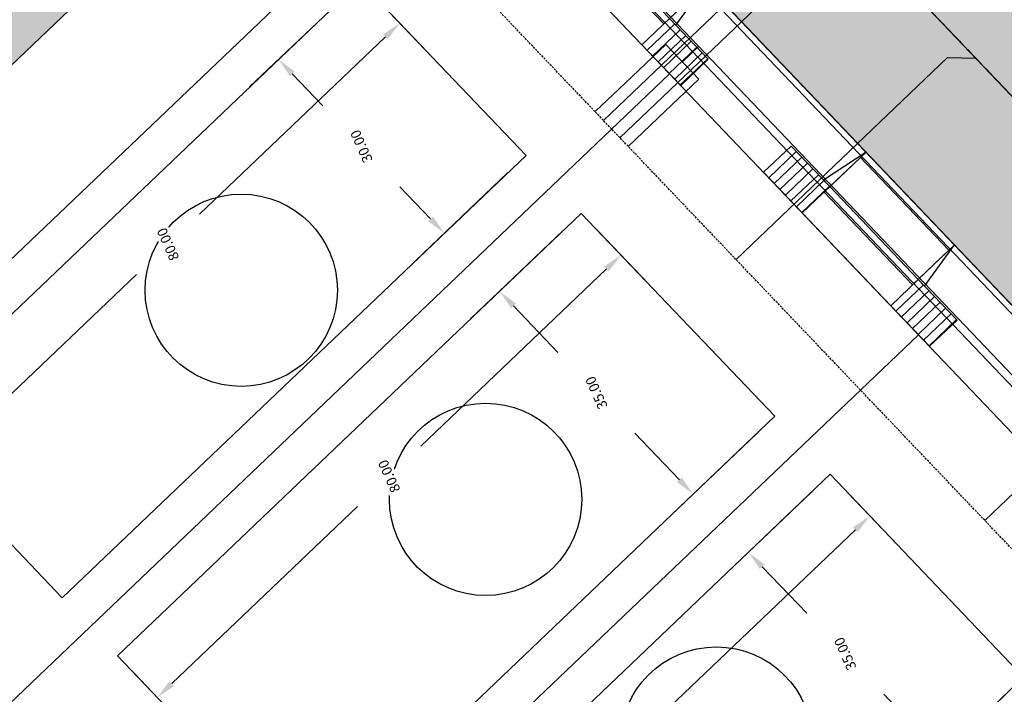
# Model space of a CAD drawing. Extents: x 2057673 to 2059993, y 13817135 to 13819111.
# Drawn here: x 2058448 to 2058571, y 13818207 to 13818291 of the extents above; entities that cross this region are included whole.
import ezdxf

# ---------------------------------------------------------------- set-up
doc = ezdxf.new("R2010")
doc.units = 0
doc.header["$MEASUREMENT"] = 0
doc.linetypes.add('CENTER2', pattern=[1.125, 0.75, -0.125, 0.125, -0.125])
doc.linetypes.add('HIDDEN', pattern=[0.375, 0.25, -0.125])
doc.layers.add('C-MLP-LOT-COUNT-U3-40', color=6, linetype='Continuous', true_color=0xff00ff)
doc.layers.add('C-MLP-LOT-COUNT-U3-45', color=7, linetype='Continuous', true_color=0xfa0505)
for name, color, linetype in [('C-U03-DRN-EARTH', 7, 'Continuous'), ('C-U03-DRN-EARTH-H', 244, 'Continuous'), ('C-U03-ESMT-UTIL', 1, 'HIDDEN'), ('C-U03-GAS-SRV', 2, 'Continuous'), ('C-U03-LOT-PAD', 2, 'Continuous'), ('C-U03-LOTS', 7, 'Continuous'), ("C-U03-SEW-LAT-'N'", 2, 'Continuous'), ('C-U03-SEWR', 3, 'SSWUGn'), ('C-U03-STR-BOC', 1, 'Continuous'), ('C-U03-STR-CL', 1, 'CENTER2'), ('C-U03-STR-DRWY', 244, 'Continuous'), ('C-U03-STR-EOP', 7, 'Continuous'), ('C-U03-STR-ROW', 3, 'Continuous'), ('C-U03-STR-SDWK', 254, 'Continuous'), ('C-U03-STR-WASHOUT', 241, 'Continuous'), ('C-U03-WAT', 4, 'WATERL'), ('C-U03-WAT-SRVC', 7, 'Continuous')]:
    doc.layers.add(name, color=color, linetype=linetype)
doc.styles.add('ALTYPE', font='SourceSansPro-Regular_0.ttf')
doc.styles.add('SSP', font='SourceSansPro-Regular_0.ttf')
doc.linetypes.add('SSWUGn', pattern='A,1,-0.178,["SS",ALTYPE,S=0.08,R=0,X=-0.144,Y=-0.04],-0.04,0.25', length=1.468)
doc.linetypes.add('WATERL', pattern='A,1,-0.11,["W",ALTYPE,S=0.08,R=0,X=-0.076,Y=-0.04],-0.04,0.5', length=1.65)
doc.dimstyles.new('CUDE - DIMS', dxfattribs={"dimtxt": 0.08, "dimasz": 0.1, "dimexe": 0.1, "dimexo": 0.0625, "dimgap": 0.09, "dimtad": 0, "dimtih": 1, "dimtoh": 1, "dimdec": 4, "dimzin": 0, "dimdsep": 46, "dimtxsty": 'SSP', "dimcen": 0.09, "dimadec": 0, "dimazin": 0, "dimtfac": 1, "dimtdec": 4, "dimtofl": 0, "dimtmove": 0, "dimatfit": 3, "dimfxl": 1, "dimtfill": 1, "dimtolj": 1, "dimtzin": 0, "dimarcsym": 0})
pattern_1 = [(90, (0, 0), (-1.414213562, 1.414213562), [0.375, -2.453427126]), (45, (0, 0), (-1.414213562373095, 1.414213562373095), [0.375, -1.625]), (135, (0, 0), (-1.414213562373095, -1.414213562373095), [0.375, -1.625])]
pattern_2 = [(99.99711488054292, (-9.848164957887933, -1.735985876160332), (-0.9848164957887933, -0.173598587616033), [])]

# ---------------------------------------------------------------- blocks, each defined once
blk = doc.blocks.new('*U552')
h = blk.add_hatch()
h.set_pattern_fill('ANSI31', color=241, scale=7.999999999999998, angle=54.99711488054294)
h.set_pattern_definition(pattern_2)
h.paths.add_polyline_path([(5.748675770120123, -3.8098854169166), (4.924082478943966, 0.8679929380801655), (-1.969632991577586, -0.3471971752320662), (-1.145039700401429, -5.025075530228833)])
h = blk.add_hatch()
h.set_pattern_fill('ANSI31', color=241, scale=7.999999999999998, angle=54.99711488054294)
h.set_pattern_definition(pattern_2)
h.paths.add_polyline_path([(-16.90210363302213, -7.802652932085361), (-17.72669692419828, -3.124774577088598), (-24.62041239471982, -4.339964690400826), (-23.79581910354367, -9.017843045397594)])
at = {"color": 242, "flags": 128}
for points in [[(5.748675770120123, -3.8098854169166), (4.924082478943966, 0.8679929380801655), (-1.969632991577586, -0.3471971752320662), (-1.145039700401429, -5.025075530228833)], [(-16.90210363302213, -7.802652932085361), (-17.72669692419828, -3.124774577088598), (-24.62041239471982, -4.339964690400826), (-23.79581910354367, -9.017843045397594)]]:
    blk.add_lwpolyline(points, close=True, dxfattribs=at)
at = {"color": 243}
for points in [[(-17.72669692419828, -3.124774577088598), (-16.90664863460569, -7.77686935518906), (-1.145039700401429, -5.025075530228833), (-1.969632991577586, -0.3471971752320662)], [(-17.07342971977628, -6.830728225142368), (-15.98779874624853, -12.9894608839248), (-0.230734813627838, -10.21188348206827), (-1.316365787155581, -4.053150823285838)], [(-15.81647265949438, -13.9613855908678), (-16.90210363302213, -7.802652932085361), (-18.02149815734526, -7.999974269855983)]]:
    blk.add_lwpolyline(points, close=True, dxfattribs=at)
at = {"color": 243, "flags": 128}
blk.add_lwpolyline([(-0.0256451760782932, -4.827754192458213), (-1.145039700401429, -5.025075530228833), (-0.05940872687368648, -11.18380818901127)], close=True, dxfattribs=at)
blk = doc.blocks.new('*U553')
h = blk.add_hatch()
h.set_pattern_fill('ANSI31', color=241, scale=7.999999999999998, angle=54.99711488054294)
h.set_pattern_definition(pattern_2)
h.paths.add_polyline_path([(5.748675770120123, -3.8098854169166), (4.924082478943966, 0.8679929380801655), (-1.969632991577586, -0.3471971752320662), (-1.145039700401429, -5.025075530228833)])
h = blk.add_hatch()
h.set_pattern_fill('ANSI31', color=241, scale=7.999999999999998, angle=54.99711488054294)
h.set_pattern_definition(pattern_2)
h.paths.add_polyline_path([(-16.90210363302213, -7.802652932085361), (-17.72669692419828, -3.124774577088598), (-24.62041239471982, -4.339964690400826), (-23.79581910354367, -9.017843045397594)])
at = {"color": 242, "flags": 128}
for points in [[(5.748675770120123, -3.8098854169166), (4.924082478943966, 0.8679929380801655), (-1.969632991577586, -0.3471971752320662), (-1.145039700401429, -5.025075530228833)], [(-16.90210363302213, -7.802652932085361), (-17.72669692419828, -3.124774577088598), (-24.62041239471982, -4.339964690400826), (-23.79581910354367, -9.017843045397594)]]:
    blk.add_lwpolyline(points, close=True, dxfattribs=at)
at = {"color": 243}
for points in [[(-17.72669692419828, -3.124774577088598), (-16.90664863460569, -7.77686935518906), (-1.145039700401429, -5.025075530228833), (-1.969632991577586, -0.3471971752320662)], [(-17.07342971977628, -6.830728225142368), (-15.98779874624853, -12.9894608839248), (-0.230734813627838, -10.21188348206827), (-1.316365787155581, -4.053150823285838)], [(-15.81647265949438, -13.9613855908678), (-16.90210363302213, -7.802652932085361), (-18.02149815734526, -7.999974269855983)]]:
    blk.add_lwpolyline(points, close=True, dxfattribs=at)
at = {"color": 243, "flags": 128}
blk.add_lwpolyline([(-0.0256451760782932, -4.827754192458213), (-1.145039700401429, -5.025075530228833), (-0.05940872687368648, -11.18380818901127)], close=True, dxfattribs=at)
blk = doc.blocks.new('*U754')
at = {"flags": 128}
blk.add_lwpolyline([(-44.73563749146402, 78.38987475992975), (-44.73563749146402, 5.389880950316294), (-49.73563130214885, 0.3898747626492965)], dxfattribs=at)
blk = doc.blocks.new('*U749')
at = {"flags": 128}
blk.add_lwpolyline([(-44.73563749146402, 78.38987475992975), (-44.73563749146402, 5.389880950316294), (-49.73563130214885, 0.3898747626492965)], dxfattribs=at)
blk = doc.blocks.new('*U363')
for p, q in [((-3.123104349739949, 6.915088702525516), (2.874588048799336, 7.081479381073138)), ((-2.929514905047146, -0.0822338149813917), (-3.123104349739949, 6.915088702525516)), ((2.874588048799336, 7.081479381073138), (3.068177495787178, 0.08415686395842181))]:
    blk.add_line(p, q)
at = {"flags": 128}
blk.add_lwpolyline([(-0.124258151484772, 6.998284042759757), (-0.2025408280084643, 9.820049134666876)], dxfattribs=at)
blk = doc.blocks.new('*D149')
at = {"layer": 'Defpoints', "color": 0, "lineweight": -2, "transparency": 16777216}
for p, q in [((-15.736301192722, 79.33085914207521), (-24.26613474057323, 76.28296564082189)), ((-18.71647765054468, 75.6111723816298), (-7.933623403175784, 45.43428074713665)), ((6.519947382677089, 4.98452325898496), (-4.262906864691806, 35.16141489347812)), ((11.1825520672867, 3.9957670430622), (2.652718521306302, 0.9478735424773714))]:
    blk.add_line(p, q, dxfattribs=at)
at = {"layer": 'Defpoints', "color": 0, "transparency": 16777216}
for p in [(-12.79352433290971, 80.3823767849863), (14.12532892709899, 5.047284685973298), (7.361161497005967, 2.630301771135127)]:
    blk.add_point(p, dxfattribs=at)
for points in [[(-18.32410740256971, 75.75137473401794), (-19.10884789851966, 75.47097002924166), (-19.55769176487356, 77.96539386947964)], [(6.912317630652061, 5.124725611373107), (6.127577134702117, 4.844320906596813), (7.361161497005967, 2.630301771135127)]]:
    blk.add_solid(points, dxfattribs=at)
at = {"layer": 'Defpoints', "color": 0, "transparency": 16777216, "insert": (-6.098265133933789, 40.29784782030738), "char_height": 1.25, "attachment_point": 5, "style": 'SSP', "bg_fill": 3, "box_fill_scale": 1.25, "bg_fill_color": 256, "bg_fill_true_color": 13158600, "bg_fill_transparency": 0}
blk.add_mtext('\\A1;80.00', dxfattribs=at)
blk = doc.blocks.new('*D150')
at = {"layer": 'Defpoints', "color": 0, "lineweight": -2, "transparency": 16777216}
for p, q in [((13.07381128418789, 7.990061545785587), (7.702362819417203, 23.02259509609314)), ((7.03056956022513, 17.47293800606459), (1.824058157561334, 15.61253918592842)), ((-15.17684657001009, -2.104507826161008), (-20.54829503478079, 12.92802572414657)), ((-16.5116453182732, 9.060796862775785), (-11.3051339156094, 10.92119568291195))]:
    blk.add_line(p, q, dxfattribs=at)
at = {"layer": 'Defpoints', "color": 0, "transparency": 16777216}
for p in [(-18.86586680612303, 8.219582748446905), (14.12532892709899, 5.047284685973297), (-14.12532892709899, -5.047284685973298)]:
    blk.add_point(p, dxfattribs=at)
for points in [[(6.890367207836984, 17.86530825403956), (7.170771912613277, 17.08056775808962), (9.384791048074963, 18.31415212039347)], [(-16.65184767066134, 9.453167110750758), (-16.37144296588505, 8.668426614800815), (-18.86586680612303, 8.219582748446905)]]:
    blk.add_solid(points, dxfattribs=at)
at = {"layer": 'Defpoints', "color": 0, "transparency": 16777216, "insert": (-4.740537879024031, 13.26686743442019), "char_height": 1.25, "attachment_point": 5, "style": 'SSP', "bg_fill": 3, "box_fill_scale": 1.25, "bg_fill_color": 256, "bg_fill_true_color": 13158600, "bg_fill_transparency": 0}
blk.add_mtext('\\A1;30.00', dxfattribs=at)
blk = doc.blocks.new('*D152')
at = {"layer": 'Defpoints', "color": 0, "lineweight": -2, "transparency": 16777216}
for p, q in [((-13.38207970487217, 80.17207325640409), (-21.91191325272339, 77.12417975515076)), ((-16.36225616269485, 76.45238649595868), (-5.579401915325953, 46.27549486146553)), ((8.874168870526919, 5.82573737331384), (-1.908685376841975, 36.002629007807)), ((13.53677355513653, 4.836981157391082), (5.006940009156132, 1.789087656806252))]:
    blk.add_line(p, q, dxfattribs=at)
at = {"layer": 'Defpoints', "color": 0, "transparency": 16777216}
for p in [(-10.43930284505987, 81.22359089931518), (16.47955041494883, 5.888498800302179), (9.715382984855799, 3.471515885464008)]:
    blk.add_point(p, dxfattribs=at)
for points in [[(-15.96988591471988, 76.59258884834682), (-16.75462641066982, 76.31218414357053), (-17.20347027702373, 78.80660798380852)], [(9.266539118501893, 5.965939725701986), (8.481798622551949, 5.685535020925695), (9.715382984855799, 3.471515885464008)]]:
    blk.add_solid(points, dxfattribs=at)
at = {"layer": 'Defpoints', "color": 0, "transparency": 16777216, "insert": (-3.744043646083957, 41.13906193463626), "char_height": 1.25, "attachment_point": 5, "style": 'SSP', "bg_fill": 3, "box_fill_scale": 1.25, "bg_fill_color": 256, "bg_fill_true_color": 13158600, "bg_fill_transparency": 0}
blk.add_mtext('\\A1;80.00', dxfattribs=at)
blk = doc.blocks.new('*D153')
at = {"layer": 'Defpoints', "color": 0, "lineweight": -2, "transparency": 16777216}
for p, q in [((15.42803277203772, 8.831275660114468), (10.05658430726703, 23.86380921042202)), ((9.38479104807496, 18.31415212039347), (1.824058157561334, 15.61253918592842)), ((-17.53106805785992, -2.945721940489888), (-22.90251652263062, 12.08681160981769)), ((-18.86586680612302, 8.219582748446907), (-11.3051339156094, 10.92119568291195))]:
    blk.add_line(p, q, dxfattribs=at)
at = {"layer": 'Defpoints', "color": 0, "transparency": 16777216}
for p in [(-21.22008829397286, 7.378368634118026), (16.47955041494882, 5.888498800302178), (-16.47955041494882, -5.888498800302179)]:
    blk.add_point(p, dxfattribs=at)
for points in [[(9.244588695686815, 18.70652236836844), (9.524993400463106, 17.9217818724185), (11.73901253592479, 19.15536623472235)], [(-19.00606915851117, 8.611952996421877), (-18.72566445373488, 7.827212500471936), (-21.22008829397286, 7.378368634118026)]]:
    blk.add_solid(points, dxfattribs=at)
at = {"layer": 'Defpoints', "color": 0, "transparency": 16777216, "insert": (-4.740537879024031, 13.26686743442019), "char_height": 1.25, "attachment_point": 5, "style": 'SSP', "bg_fill": 3, "box_fill_scale": 1.25, "bg_fill_color": 256, "bg_fill_true_color": 13158600, "bg_fill_transparency": 0}
blk.add_mtext('\\A1;35.00', dxfattribs=at)
blk = doc.blocks.new('*U148')
blk.add_lwpolyline([(-41.04418218773442, 70.28780741479372), (-12.79352433290971, 80.3823767849863), (14.12532892709899, 5.047284685973297), (-14.12532892709899, -5.047284685973298)], close=True)
at = {"layer": 'Defpoints'}
dim = blk.add_linear_dim(base=(7.361161497005967, 2.630301771135127), p1=(-12.79352433290971, 80.3823767849863), p2=(14.12532892709899, 5.047284685973297), angle=109.6629046399731, dimstyle='CUDE - DIMS', override={"dimscale": 50, "dimtxt": 0.025, "dimasz": 0.05}, dxfattribs=at)
dim.commit()
dim.dimension.update_dxf_attribs({"geometry": '*D149', "text_midpoint": (-6.098265133933789, 40.29784782030738)})
dim = blk.add_linear_dim(base=(-18.86586680612303, 8.219582748446905), p1=(14.12532892709899, 5.047284685973297), p2=(-14.12532892709899, -5.047284685973298), angle=19.66290463997314, dimstyle='CUDE - DIMS', override={"dimscale": 50, "dimtxt": 0.025, "dimasz": 0.05}, dxfattribs=at)
dim.commit()
dim.dimension.update_dxf_attribs({"geometry": '*D150', "text_midpoint": (-4.740537879024031, 13.26686743442019)})
blk = doc.blocks.new('*U151')
blk.add_lwpolyline([(-43.39840367558426, 69.44659330046484), (-10.43930284505987, 81.22359089931518), (16.47955041494882, 5.888498800302179), (-16.47955041494882, -5.888498800302179)], close=True)
at = {"layer": 'Defpoints'}
dim = blk.add_linear_dim(base=(9.715382984855799, 3.471515885464008), p1=(-10.43930284505987, 81.22359089931518), p2=(16.47955041494882, 5.888498800302179), angle=109.6629046399731, dimstyle='CUDE - DIMS', override={"dimscale": 50, "dimtxt": 0.025, "dimasz": 0.05}, dxfattribs=at)
dim.commit()
dim.dimension.update_dxf_attribs({"geometry": '*D152', "text_midpoint": (-3.744043646083957, 41.13906193463626)})
dim = blk.add_linear_dim(base=(-21.22008829397286, 7.378368634118026), p1=(16.47955041494882, 5.888498800302179), p2=(-16.47955041494882, -5.888498800302179), angle=19.66290463997314, dimstyle='CUDE - DIMS', override={"dimscale": 50, "dimtxt": 0.025, "dimasz": 0.05}, dxfattribs=at)
dim.commit()
dim.dimension.update_dxf_attribs({"geometry": '*D153', "text_midpoint": (-4.740537879024031, 13.26686743442019)})

msp = doc.modelspace()

# ---------------------------------------------------------------- hatches: boundary and pattern name
at = {"layer": 'C-U03-DRN-EARTH-H'}
h = msp.add_hatch(dxfattribs=at)
h.set_pattern_fill('GRASS', color=256, scale=2)
h.set_pattern_definition(pattern_1)
edge = h.paths.add_edge_path()
edge.add_line((2058451.248942589, 13818125.51296954), (2058286.089491786, 13818298.68197296))
edge.add_line((2058286.089491786, 13818298.68197296), (2058280.996867467, 13818307.64384651))
edge.add_line((2058280.996867467, 13818307.64384651), (2058273.535618034, 13818315.46693579))
edge.add_arc((2058326.723451877, 13818366.19468294), 73.49999999980338, 135.213246660754, 223.6438389729996, ccw=False)
edge.add_line((2058274.558030259, 13818417.97323823), (2058530.174688517, 13818675.49975048))
edge.add_arc((2058497.17207484, 13818708.25761198), 46.49999999982803, 315.2132466596959, 405.2132466623339)
edge.add_line((2058529.929936345, 13818741.26022566), (2058529.797691794, 13818741.39148947))
edge.add_line((2058529.797691794, 13818741.39148947), (2058456.703577036, 13818813.94352766))
edge.add_arc((2058508.482132322, 13818866.10894928), 73.50000000178767, 161.5805487267569, 225.2132466594581, ccw=False)
edge.add_line((2058438.747625692, 13818889.33282892), (2058485.424747953, 13819029.49055203))
edge.add_line((2058485.424747953, 13819029.49055203), (2058487.055848409, 13819020.14646239))
edge.add_line((2058487.055848409, 13819020.14646239), (2058443.017085276, 13818887.91095873))
edge.add_arc((2058508.482132317, 13818866.10894929), 69.00000000089739, 161.5805487310693, 225.2132466586202)
edge.add_line((2058459.873692661, 13818817.13732899), (2058532.967807506, 13818744.58529072))
edge.add_line((2058532.967807506, 13818744.58529072), (2058533.100051974, 13818744.45402698))
edge.add_arc((2058497.172072975, 13818708.25761198), 51.00000131800606, -44.786751858350385, 45.21324518078927, ccw=False)
edge.add_line((2058533.368489841, 13818672.32963485), (2058277.751831583, 13818414.8031226))
edge.add_arc((2058326.72345188, 13818366.19468294), 69.0000000012493, 135.2132466612172, 223.6438389703819)
edge.add_line((2058276.792016025, 13818318.57271623), (2058284.253265458, 13818310.74962695))
edge.add_line((2058284.253265458, 13818310.74962695), (2058290.431355773, 13818302.82301354))
edge.add_line((2058290.431355773, 13818302.82301354), (2058455.590806591, 13818129.65401011))
edge.add_line((2058455.590806591, 13818129.65401011), (2058451.248942589, 13818125.51296954))
h = msp.add_hatch(dxfattribs=at)
h.set_pattern_fill('GRASS', color=256, scale=2)
h.set_pattern_definition(pattern_1)
edge = h.paths.add_edge_path()
edge.add_line((2058366.412911379, 13818223.15666567), (2058380.885791339, 13818236.96013428))
edge.add_line((2058380.885791339, 13818236.96013428), (2058304.904235731, 13818316.62648216))
edge.add_line((2058304.904235731, 13818316.62648216), (2058297.27885742, 13818323.1727487))
edge.add_line((2058297.27885742, 13818323.1727487), (2058289.817607987, 13818330.99583798))
edge.add_arc((2058326.723451878, 13818366.19468294), 50.99999999857177, 135.213246658772, 223.6438389706659, ccw=False)
edge.add_line((2058290.527036877, 13818402.12266008), (2058546.143695136, 13818659.64917233))
edge.add_arc((2058497.172074839, 13818708.25761198), 68.99999999960664, 315.2132466620425, 405.2132466612192)
edge.add_line((2058545.780514492, 13818757.22923228), (2058545.648270323, 13818757.36049571))
edge.add_line((2058545.648270323, 13818757.36049571), (2058542.099602177, 13818760.88284642))
edge.add_line((2058542.099602177, 13818760.88284642), (2058482.481977321, 13818820.05833831))
edge.add_line((2058482.481977321, 13818820.05833831), (2058472.554155182, 13818829.91253428))
edge.add_arc((2058508.482132341, 13818866.10894929), 51.0000000217383, 161.5805487450852, 225.2132466479577, ccw=False)
edge.add_line((2058460.094923635, 13818882.22347801), (2058504.13368677, 13819014.45898167))
edge.add_line((2058504.13368677, 13819014.45898167), (2058511.041505494, 13819020.95933095))
edge.add_line((2058511.041505494, 13819020.95933095), (2058485.424747953, 13819029.49055203))
edge.add_line((2058485.424747953, 13819029.49055203), (2058487.055848409, 13819020.14646239))
edge.add_line((2058487.055848409, 13819020.14646239), (2058443.017085276, 13818887.91095873))
edge.add_arc((2058508.482132317, 13818866.10894929), 69.00000000089739, 161.5805487310693, 225.2132466586202)
edge.add_line((2058459.873692661, 13818817.13732899), (2058469.801514802, 13818807.28313302))
edge.add_line((2058469.801514802, 13818807.28313302), (2058529.41913936, 13818748.10764142))
edge.add_line((2058529.41913936, 13818748.10764142), (2058532.967807506, 13818744.58529072))
edge.add_line((2058532.967807506, 13818744.58529072), (2058533.100051974, 13818744.45402698))
edge.add_arc((2058497.172072975, 13818708.25761198), 51.00000131800606, -44.786751858350385, 45.21324518078927, ccw=False)
edge.add_line((2058533.368489841, 13818672.32963485), (2058277.751831583, 13818414.8031226))
edge.add_arc((2058326.72345188, 13818366.19468294), 69.0000000012493, 135.2132466612172, 223.6438389703819)
edge.add_line((2058276.792016025, 13818318.57271623), (2058284.253265458, 13818310.74962695))
edge.add_line((2058284.253265458, 13818310.74962695), (2058290.431355773, 13818302.82301354))
edge.add_line((2058290.431355773, 13818302.82301354), (2058366.412911379, 13818223.15666567))
h = msp.add_hatch(dxfattribs=at)
h.set_pattern_fill('GRASS', color=256, scale=2)
h.set_pattern_definition(pattern_1)
edge = h.paths.add_edge_path()
edge.add_line((2058380.885791339, 13818236.96013428), (2058304.904235731, 13818316.62648216))
edge.add_line((2058304.904235731, 13818316.62648216), (2058297.27885742, 13818323.1727487))
edge.add_line((2058297.27885742, 13818323.1727487), (2058289.817607987, 13818330.99583798))
edge.add_arc((2058326.723451878, 13818366.19468294), 50.99999999857177, 135.213246658772, 223.6438389706659, ccw=False)
edge.add_line((2058290.527036877, 13818402.12266008), (2058546.143695136, 13818659.64917233))
edge.add_arc((2058497.172074839, 13818708.25761198), 68.99999999960664, 315.2132466620425, 405.2132466612192)
edge.add_line((2058545.780514492, 13818757.22923228), (2058545.648270323, 13818757.36049571))
edge.add_line((2058545.648270323, 13818757.36049571), (2058542.099602177, 13818760.88284642))
edge.add_line((2058542.099602177, 13818760.88284642), (2058482.481977323, 13818820.05833831))
edge.add_line((2058482.481977323, 13818820.05833831), (2058472.554155182, 13818829.91253428))
edge.add_arc((2058508.482132341, 13818866.10894929), 51.00000002206635, 161.5805487452505, 225.2132466475864, ccw=False)
edge.add_line((2058460.094923635, 13818882.22347801), (2058504.133686771, 13819014.45898167))
edge.add_line((2058504.133686771, 13819014.45898167), (2058511.041505494, 13819020.95933095))
edge.add_line((2058511.041505494, 13819020.95933095), (2058464.364383229, 13818880.80160783))
edge.add_arc((2058508.471119416, 13818866.10632627), 46.49038048000932, 161.573193143833, 225.220602241782)
edge.add_line((2058475.724270814, 13818833.1063356), (2058548.818386019, 13818760.55429697))
edge.add_line((2058548.818386019, 13818760.55429697), (2058548.950630122, 13818760.4230336))
edge.add_arc((2058497.172072212, 13818708.25761197), 73.50000185709222, -44.78675189028729, 45.213245212684114, ccw=False)
edge.add_line((2058549.337496459, 13818656.4790567), (2058293.720838201, 13818398.95254445))
edge.add_arc((2058326.723451881, 13818366.19468294), 46.50000000148051, 135.213246661717, 223.6438389706692)
edge.add_line((2058293.074005977, 13818334.10161842), (2058300.53525541, 13818326.27852914))
edge.add_line((2058300.53525541, 13818326.27852914), (2058309.24609973, 13818320.76752273))
edge.add_line((2058309.24609973, 13818320.76752273), (2058381.086614739, 13818245.44303885))
edge.add_line((2058381.086614739, 13818245.44303885), (2058380.885791339, 13818236.96013428))
h = msp.add_hatch(dxfattribs=at)
h.set_pattern_fill('GRASS', color=256, scale=2)
h.set_pattern_definition(pattern_1)
h.paths.add_polyline_path([(2058384.336658494, 13818233.34191429), (2058392.819563067, 13818233.14109089), (2058471.790832513, 13818308.45971733), (2058477.091107031, 13818321.11526159), (2058467.994878643, 13818312.43975931), (2058467.649791928, 13818312.80158131)])
at = {"layer": 'C-U03-STR-WASHOUT'}
h = msp.add_hatch(color=256, dxfattribs=at)
h.dxf.hatch_style = 1
edge = h.paths.add_edge_path()
edge.add_arc((2058699.802600143, 13818209.74634467), 25.00000000501236, 223.6438389764683, 315.2132466494485, ccw=False)
edge.add_line((2058681.711500194, 13818192.4920089), (2058556.669703674, 13818323.59781729))
edge.add_line((2058556.669703674, 13818323.59781729), (2058526.390288628, 13818329.26525795))
edge.add_line((2058526.390288628, 13818329.26525795), (2058530.619032428, 13818298.75103625))
edge.add_line((2058530.619032428, 13818298.75103625), (2058657.286533158, 13818165.94068369))
edge.add_arc((2058639.195433206, 13818148.68634793), 25.00000000306569, -44.78675333316971, 43.6438389627815, ccw=False)
edge.add_line((2058656.938773896, 13818131.07459443), (2058717.54594083, 13818192.13459116))

# ---------------------------------------------------------------- linework, layer by layer
at = {"layer": 'C-MLP-LOT-COUNT-U3-40'}
msp.add_circle((2058476, 13818257), 12, dxfattribs=at)
at = {"layer": 'C-MLP-LOT-COUNT-U3-45'}
for centre in [(2058506.5, 13818230.9), (2058535.3, 13818200.5)]:
    msp.add_circle(centre, 12, dxfattribs=at)
at = {"layer": 'C-U03-ESMT-UTIL', "flags": 128}
msp.add_lwpolyline([(2058530.623414104, 13818035.04460724), (2058640.658501997, 13818145.90182837, 0.4062133943929125), (2058640.728053849, 13818152.87504622), (2058497.54650895, 13818303.00030604, 0.2098050978721136), (2058493.837521802, 13818304.54861495, -1.028531388878721), (2058495.033885657, 13818424.49518001, 0.2098050979574124), (2058498.77301794, 13818425.96920034), (2058796.920111673, 13818726.34391657, 0.4142135623013967), (2058796.893794235, 13818733.4149354), (2058707.905091179, 13818821.74368532, 0.2404441913967765), (2058703.575373582, 13818823.12940252, -3.08493496796255), (2058761.435854404, 13818881.42219112, 0.2404441913564985), (2058762.853762092, 13818877.10290826), (2059051.719358844, 13818590.37958071), (2059066.196475324, 13818576.00982863, 0.3753396660888937), (2059072.763025583, 13818575.5920312, -0.06235439960153465), (2059167.081221656, 13818630.86098282)], format="xyb", dxfattribs=at)
at = {"layer": 'C-U03-GAS-SRV', "flags": 128}
msp.add_lwpolyline([(2058568.861223046, 13818319.5085265), (2058523.2716512, 13818276.0276004)], dxfattribs=at)
at = {"layer": 'C-U03-LOTS', "flags": 128}
for points in [[(2058415.752258059, 13818230.82992238), (2058501.488495815, 13818312.60061833)], [(2058443.359195282, 13818201.88416246), (2058529.472831034, 13818284.0148007)], [(2058474.416999656, 13818169.32018255), (2058560.530635408, 13818251.45082079)]]:
    msp.add_lwpolyline(points, dxfattribs=at)
at = {"layer": 'C-U03-SEWR', "flags": 128}
msp.add_lwpolyline([(2058699.18761095, 13818148.08797754), (2058492.748315897, 13818364.53872772)], dxfattribs=at)
at = {"layer": 'C-U03-STR-BOC'}
msp.add_lwpolyline([(2059227.266946631, 13818629.65006912, 0.09580893852951909), (2059085.147560052, 13818558.30916012, -0.3758151211034609), (2059053.267748608, 13818560.31084291), (2058749.09359157, 13818862.22920024, -0.2447770725009178), (2058742.281121519, 13818883.56938734, 3.173236418137812), (2058701.285655843, 13818842.26762177, -0.2447770724776175), (2058722.675961321, 13818835.61418921), (2058811.869048195, 13818747.08257122, -0.4142135623673096), (2058811.99668777, 13818712.78812986), (2058513.77966521, 13818412.34296233, -0.2152153364968485), (2058495.143355663, 13818405.21828382, 1.050066489378021), (2058494.331472708, 13818323.81949254, -0.2152153364655599), (2058512.821963665, 13818316.32450612), (2058656.743800159, 13818165.42305362, -0.406213394224376), (2058656.406473676, 13818131.60294704), (2058545.295103141, 13818019.66140174)], format="xyb", dxfattribs=at)
at = {"layer": 'C-U03-STR-CL', "flags": 128}
msp.add_lwpolyline([(2058855.596409301, 13818730.09786072), (2058492.748315897, 13818364.53872772), (2059445.863130469, 13817365.20177216)], dxfattribs=at)
at = {"layer": 'C-U03-STR-EOP'}
msp.add_lwpolyline([(2059227.437300425, 13818628.9188799, 0.09578841861081776), (2059085.605181061, 13818557.71495203, -0.375815120323746), (2059052.739396123, 13818559.77854257), (2058748.565238965, 13818861.69690002, -0.2447770724913334), (2058741.542073964, 13818883.6970929, 3.173236418119914), (2058701.152452609, 13818843.00569826, -0.2447770724774938), (2058723.204313926, 13818836.14648943), (2058812.3974008, 13818747.61487144, -0.4142135623747579), (2058812.52898799, 13818712.25977726), (2058514.31196543, 13818411.81460972, -0.2152153365008092), (2058495.099275176, 13818404.46958034, 1.050066489045719), (2058494.302334853, 13818324.56892631, -0.2152153364681276), (2058513.364696664, 13818316.84213619), (2058657.286533158, 13818165.94068369, -0.4062133942496369), (2058656.938773896, 13818131.07459443), (2058545.812927453, 13818019.11846508)], format="xyb", dxfattribs=at)
at = {"layer": 'C-U03-STR-ROW'}
msp.add_lwpolyline([(2058537.527738354, 13818027.80545171), (2058648.441271569, 13818139.54768152, 0.4062133942500255), (2058648.636016755, 13818159.07269151), (2058504.478607791, 13818310.22114078, 0.2115901909149875), (2058493.997750211, 13818314.55434102, -1.035590943669516), (2058494.994505019, 13818414.48824859, 0.2115901908512801), (2058505.559708753, 13818418.61153247), (2058804.721918088, 13818720.0089488, 0.4142135623758848), (2058804.648229261, 13818739.80780154), (2058714.586012322, 13818829.202104, 0.2422644254070868), (2058702.36779918, 13818833.06623182, -3.121501853540047), (2058751.490311639, 13818882.55576585, 0.2422644254351141), (2058755.445280437, 13818870.36665439), (2059059.772538393, 13818568.29633156, 0.3759009986078992), (2059078.180716141, 13818567.14329251, -0.0652089751286766), (2059174.74939265, 13818623.24966652)], format="xyb", dxfattribs=at)
at = {"layer": 'C-U03-STR-SDWK'}
msp.add_lwpolyline([(2058540.289468054, 13818024.9097895), (2058651.280206079, 13818136.72980096, 0.4062133942350229), (2058651.530592746, 13818161.83338523), (2058507.373183783, 13818312.9818345, 0.2115901909229053), (2058493.897795466, 13818318.55309196, -0.01620044776988906), (2058490.917776961, 13818318.57516469, -0.01620044776988906)], format="xyb", dxfattribs=at)
at = {"layer": 'C-U03-STR-WASHOUT', "flags": 128}
msp.add_lwpolyline([(2058717.54594083, 13818192.13459116, -0.4222592445663244), (2058681.711500194, 13818192.4920089), (2058556.669703674, 13818323.59781729), (2058526.390288628, 13818329.26525795), (2058530.619032428, 13818298.75103625), (2058657.286533158, 13818165.94068369, -0.4062133942029921), (2058656.938773896, 13818131.07459443)], format="xyb", close=True, dxfattribs=at)
at = {"layer": 'C-U03-WAT', "flags": 128}
msp.add_lwpolyline([(2058698.844361166, 13818113.67400519), (2058482.508562215, 13818340.50119893)], dxfattribs=at)
at = {"layer": 'C-U03-WAT-SRVC', "flags": 128}
for points in [[(2058523.920460687, 13818282.85455778), (2058520.198276213, 13818279.31485282)], [(2058528.05551667, 13818278.50699386), (2058524.298531477, 13818274.93419429)]]:
    msp.add_lwpolyline(points, dxfattribs=at)

# ---------------------------------------------------------------- block references
at = {"layer": "C-U03-SEW-LAT-'N'", "xscale": 0.4999999999999997, "yscale": 0.4999999999999997, "zscale": 0.4999999999999997, "rotation": 133.6438389663696}
for name, p in [('*U749', (2058550.690800227, 13818304.06871861)), ('*U754', (2058581.748604603, 13818271.5047387))]:
    msp.add_blockref(name, p, dxfattribs=at)
at = {"layer": 'C-U03-STR-DRWY', "rotation": 123.6467241000432}
for name, p in [('*U553', (2058513.59884212, 13818300.65861264)), ('*U552', (2058544.656646495, 13818268.09463273))]:
    msp.add_blockref(name, p, dxfattribs=at)
at = {"layer": 'C-U03-WAT-SRVC', "rotation": 311.975799575265}
msp.add_blockref('*U363', (2058525.940903932, 13818280.73167552), dxfattribs=at)

# ---------------------------------------------------------------- next in the draw order: block references
at = {"layer": 'C-U03-LOT-PAD', "rotation": 113.9809343278371}
msp.add_blockref('*U148', (2058501.196482464, 13818284.68421205), dxfattribs=at)

# ---------------------------------------------------------------- next in the draw order: linework, layer by layer
at = {"layer": 'C-U03-GAS-SRV', "flags": 128}
msp.add_lwpolyline([(2058566.790702754, 13818321.67945849), (2058521.201130908, 13818278.19853239)], dxfattribs=at)

# ---------------------------------------------------------------- next in the draw order: block references
at = {"layer": 'C-U03-LOT-PAD', "rotation": 113.9809343278371}
msp.add_blockref('*U151', (2058530.528853264, 13818253.92934214), dxfattribs=at)

# ---------------------------------------------------------------- next in the draw order: linework, layer by layer
at = {"layer": 'C-U03-DRN-EARTH', "flags": 128}
msp.add_lwpolyline([(2058460.057884187, 13818320.76166529), (2058381.086614739, 13818245.44303885), (2058380.885791339, 13818236.96013428), (2058384.336658494, 13818233.34191429), (2058392.819563067, 13818233.14109089), (2058471.790832513, 13818308.45971733)], dxfattribs=at)

# ---------------------------------------------------------------- next in the draw order: block references
at = {"layer": 'C-U03-LOT-PAD', "rotation": 113.9809343278371}
msp.add_blockref('*U151', (2058561.586657639, 13818221.36536223), dxfattribs=at)

doc.saveas('drawing.dxf')
